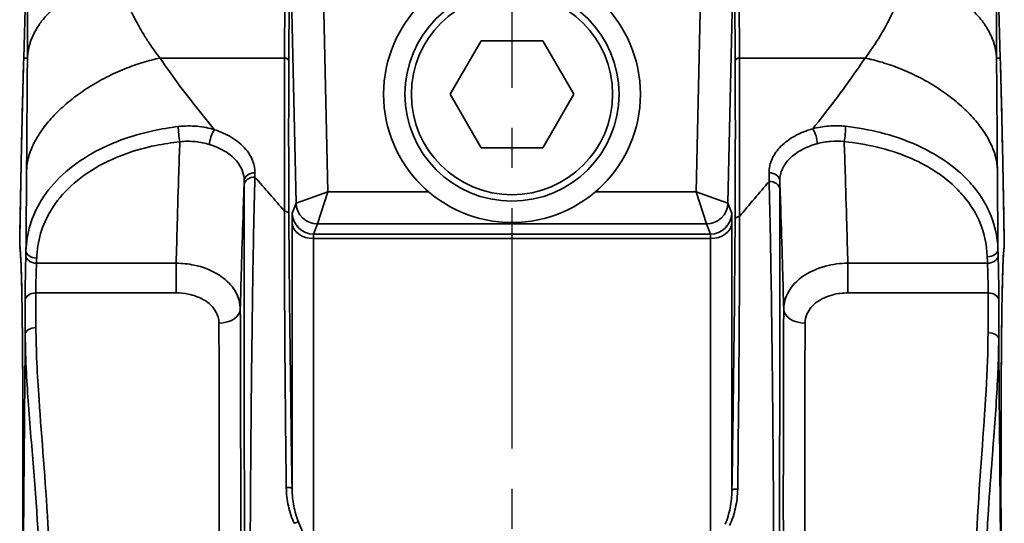
# Model space of a CAD drawing. Units: inches. Extents: x 2952 to 10290, y -70 to 306.
# Drawn here: x 3145 to 3191, y 81 to 104 of the extents above; entities that cross this region are included whole.
import ezdxf

# ---------------------------------------------------------------- set-up
doc = ezdxf.new("R2010")
doc.units = ezdxf.units.IN
doc.header["$MEASUREMENT"] = 0
doc.linetypes.add('CENTER2', pattern=[1.125, 0.75, -0.125, 0.125, -0.125])
doc.layers.add('Visible Edges(Atlas Copco)', color=7, linetype='Continuous', lineweight=35)
doc.layers.add('Visible Tangent Edges(Atlas Copco)', color=7, linetype='Continuous', lineweight=35)

# ---------------------------------------------------------------- blocks, each defined once
blk = doc.blocks.new('11-40')
at = {"linetype": 'CENTER2', "ltscale": 15}
blk.add_line((0, 127.575), (0, -4.136), dxfattribs=at)
at = {"layer": 'Visible Edges(Atlas Copco)'}
for p, q in [((-22.662, 123.026), (-22.815, 117.712)), ((22.815, 117.712), (22.662, 123.026)), ((-2.887, 116.02), (-1.443, 118.52)), ((-1.443, 118.52), (1.443, 118.52)), ((1.443, 118.52), (2.887, 116.02)), ((-1.443, 113.52), (-2.887, 116.02)), ((2.887, 116.02), (1.443, 113.52)), ((1.443, 113.52), (-1.443, 113.52))]:
    blk.add_line(p, q, dxfattribs=at)
for radius in [6, 5]:
    blk.add_circle((0, 116.02), radius, dxfattribs=at)
for centre, start, end in [((-22.501, 108.95), 179.0757, 189.4548), ((22.501, 108.95), 350.5452, 0.9243)]:
    blk.add_arc(centre, 0.5, start, end, dxfattribs=at)
for points, knots in [([(-22.815, 117.712), (-22.831, 117.128), (-22.847, 116.544), (-22.876, 115.377), (-22.889, 114.793), (-22.915, 113.626), (-22.927, 113.042), (-22.95, 111.875), (-22.961, 111.292), (-22.982, 110.125), (-22.992, 109.541), (-23.001, 108.958)], [0, 0, 0, 0, 0.1749968, 0.1749968, 0.3499937, 0.3499937, 0.5249905, 0.5249905, 0.6999874, 0.6999874, 0.8749842, 0.8749842, 0.8749842, 0.8749842]), ([(23.001, 108.958), (22.992, 109.541), (22.982, 110.125), (22.961, 111.292), (22.95, 111.875), (22.927, 113.042), (22.915, 113.626), (22.889, 114.793), (22.876, 115.377), (22.847, 116.544), (22.831, 117.128), (22.815, 117.712)], [0, 0, 0, 0, 0.1749968, 0.1749968, 0.3499937, 0.3499937, 0.5249905, 0.5249905, 0.6999874, 0.6999874, 0.8749842, 0.8749842, 0.8749842, 0.8749842]), ([(-22.864, 89.558), (-22.862, 90.046), (-22.86, 90.534), (-22.857, 91.509), (-22.856, 91.995), (-22.853, 92.96), (-22.852, 93.44), (-22.85, 94.388), (-22.849, 94.858), (-22.848, 95.783), (-22.848, 96.239), (-22.847, 97.134), (-22.847, 97.573), (-22.847, 98.436), (-22.848, 98.86), (-22.849, 99.691), (-22.85, 100.097), (-22.852, 100.889), (-22.853, 101.275), (-22.856, 102.023), (-22.858, 102.385), (-22.861, 103.084), (-22.864, 103.422), (-22.868, 104.073), (-22.871, 104.385), (-22.877, 104.983), (-22.88, 105.268), (-22.887, 105.808), (-22.891, 106.064), (-22.899, 106.546), (-22.903, 106.773), (-22.913, 107.194), (-22.917, 107.389), (-22.928, 107.746), (-22.933, 107.907), (-22.948, 108.27), (-22.957, 108.451), (-22.977, 108.729), (-22.988, 108.83), (-22.994, 108.868)], [-3.037914, -3.037914, -3.037914, -3.037914, -2.891043, -2.891043, -2.744171, -2.744171, -2.5973, -2.5973, -2.450429, -2.450429, -2.303557, -2.303557, -2.156686, -2.156686, -2.009815, -2.009815, -1.862944, -1.862944, -1.716072, -1.716072, -1.569201, -1.569201, -1.42233, -1.42233, -1.275458, -1.275458, -1.128587, -1.128587, -0.981716, -0.981716, -0.834844, -0.834844, -0.687973, -0.687973, -0.541102, -0.541102, -0.320795, -0.320795, -0.100488, -0.100488, -0.100488, -0.100488]), ([(22.994, 108.868), (22.989, 108.837), (22.981, 108.765), (22.966, 108.585), (22.96, 108.484), (22.947, 108.248), (22.941, 108.112), (22.93, 107.808), (22.925, 107.64), (22.914, 107.27), (22.91, 107.068), (22.901, 106.634), (22.896, 106.401), (22.888, 105.907), (22.885, 105.645), (22.878, 105.093), (22.875, 104.802), (22.869, 104.193), (22.867, 103.875), (22.862, 103.214), (22.86, 102.871), (22.856, 102.162), (22.855, 101.795), (22.852, 101.037), (22.851, 100.647), (22.849, 99.847), (22.849, 99.436), (22.848, 98.598), (22.847, 98.171), (22.847, 97.302), (22.847, 96.86), (22.848, 95.958), (22.848, 95.499), (22.85, 94.151), (22.852, 93.245), (22.857, 91.411), (22.861, 90.484), (22.864, 89.558)], [-2.937424, -2.937424, -2.937424, -2.937424, -2.760257, -2.760257, -2.613385, -2.613385, -2.466514, -2.466514, -2.319643, -2.319643, -2.172772, -2.172772, -2.025901, -2.025901, -1.879029, -1.879029, -1.732158, -1.732158, -1.585287, -1.585287, -1.438416, -1.438416, -1.291544, -1.291544, -1.144673, -1.144673, -0.997802, -0.997802, -0.850931, -0.850931, -0.70406, -0.70406, -0.557188, -0.557188, -0.278594, -0.278594, 0, 0, 0, 0])]:
    blk.add_open_spline(points, degree=3, knots=knots, dxfattribs=at)
at = {"layer": 'Visible Tangent Edges(Atlas Copco)'}
for p, q in [((-22.815, 117.712), (-22.662, 123.026)), ((-10.59, 123.288), (-10.625, 117.712)), ((-10.426, 117.546), (-10.391, 123.121)), ((-10.354, 122.901), (-10.087, 110.934)), ((-8.598, 111.456), (-8.854, 122.924)), ((8.854, 122.924), (8.598, 111.456)), ((10.087, 110.934), (10.354, 122.901)), ((10.391, 123.121), (10.426, 117.546)), ((10.625, 117.712), (10.59, 123.288)), ((22.662, 123.026), (22.815, 117.712)), ((-22.815, 117.712), (-22.815, 117.712)), ((-22.64, 117.712), (-22.815, 117.712)), ((-16.446, 117.712), (-10.625, 117.712)), ((10.625, 117.712), (16.495, 117.712)), ((22.64, 117.712), (22.815, 117.712)), ((22.815, 117.712), (22.815, 117.712)), ((-8.598, 111.456), (-10.085, 110.934)), ((-9.087, 109.957), (-8.598, 111.456)), ((-3.895, 111.456), (-8.598, 111.456)), ((8.598, 111.456), (3.895, 111.456)), ((10.085, 110.934), (8.598, 111.456)), ((8.598, 111.456), (9.087, 109.957)), ((-10.087, 110.934), (-10.267, 110.456)), ((10.267, 110.456), (10.087, 110.934)), ((-10.278, 110.034), (-10.278, 97.567)), ((-9.267, 109.479), (-9.087, 109.957)), ((-9.087, 109.957), (9.087, 109.957)), ((9.087, 109.957), (9.267, 109.479)), ((10.278, 97.491), (10.278, 110.034)), ((-9.278, 94.69), (-9.278, 109.268)), ((-9.278, 109.268), (9.278, 109.268)), ((9.267, 109.479), (-9.267, 109.479)), ((9.278, 109.268), (9.278, 94.69)), ((-23.001, 108.958), (-23.001, 108.958)), ((23.001, 108.958), (23.001, 108.958)), ((-15.691, 108.119), (-22.214, 108.119)), ((-15.691, 108.119), (-15.691, 106.731)), ((22.214, 108.119), (15.692, 108.119)), ((15.692, 106.731), (15.692, 108.119)), ((-22.245, 106.731), (-15.691, 106.731)), ((15.692, 106.731), (22.245, 106.731))]:
    blk.add_line(p, q, dxfattribs=at)
blk.add_circle((0, 116.02), 4.7, dxfattribs=at)
for centre, major_axis, ratio, start_param, end_param in [((-9.223, 75.02), (1.113, -50), 0.017377, 3.688691, 3.921615), ((-10.625, 117.541), (0.2, -0.001), 0.853832, 0.033525, 1.576167), ((-9.023, 75.024), (-1.113, 49.8), 0.017446, 0.547095, 0.780019), ((9.023, 75.024), (-1.113, -49.8), 0.017446, 2.354472, 2.594498), ((10.625, 117.541), (-0.2, -0.001), 0.853832, 4.707019, 6.24966), ((9.223, 75.02), (1.113, 50), 0.017377, 5.496061, 5.736087), ((-15.521, 114.137), (-0.053, 0.497), 0.097936, 0.716678, 2.316093), ((-13.896, 113.965), (0.154, 0.476), 0.365027, 0.724831, 2.359569), ((14.051, 114.012), (-0.137, 0.481), 0.330718, 3.932909, 5.571939), ((15.521, 114.146), (0.05, 0.498), 0.092129, 3.966489, 5.570902), ((-12.013, 111.972), (-0.5, -0.001), 0.746506, 4.711429, 6.256957), ((12.013, 111.972), (0.5, -0.001), 0.746498, 0.026227, 1.571588), ((-12.012, 111.778), (-0.5, -0.001), 0.742577, 4.711302, 6.257129), ((12.012, 111.577), (0.5, -0.001), 0.738524, 0.025884, 1.571846), ((-9.087, 110.956), (-0.936, 0.353), 0.998913, 0.383628, 1.93135), ((-8.587, 110.955), (-1.5, -0.022), 0.014556, 6.239661, 6.265845), ((-9.087, 110.956), (0.715, -0.699), 0.998141, 3.93909, 5.485688), ((9.087, 110.956), (0.936, 0.353), 0.998913, 4.351835, 5.899557), ((9.087, 110.956), (0.715, 0.699), 0.998141, 3.93909, 5.485688), ((8.587, 110.955), (-1.5, 0.022), 0.014556, 3.158933, 3.185117), ((-10.625, 110.409), (0.2, 0.001), 0.710622, 0.024802, 1.567448), ((-10.221, 108.458), (0.045, -2), 0.017446, 3.184836, 3.804428), ((-9.267, 110.478), (-0.936, 0.353), 0.998913, 0.383628, 1.93135), ((9.267, 110.478), (0.936, 0.353), 0.998913, 4.351835, 5.899557), ((10.221, 108.458), (0.045, 2), 0.017446, 5.62035, 6.239942), ((-9.278, 110.056), (-1, 0), 0.788011, 0.028344, 1.570796), ((-8.587, 109.956), (0.5, 0), 0.04365, 3.098936, 3.125121), ((8.587, 109.956), (0.5, 0), 0.04365, 0.016472, 0.042656), ((9.278, 110.056), (1, 0), 0.788011, 4.712389, 6.254841), ((10.624, 110.159), (-0.2, 0.001), 0.705607, 4.715889, 6.25856), ((-9.221, 108.48), (-0.045, 1), 0.03484, 0.042075, 0.661666), ((9.221, 108.48), (-0.045, -1), 0.03484, 2.479926, 3.099518), ((-22.501, 108.95), (-0.493, -0.082), 0.99534, 6.101207, 6.283185), ((-22.207, 108.696), (-0.5, 0.016), 0.681809, 0.023857, 1.592739), ((22.205, 108.764), (0.5, 0.016), 0.681809, 4.690405, 6.259329), ((22.501, 108.95), (0.493, -0.082), 0.99534, 0, 0.181978), ((-22.214, 108.46), (-0.5, 0.016), 0.681812, 0.023857, 1.592601), ((22.214, 108.46), (0.5, 0.016), 0.681812, 4.690584, 6.259329), ((-22.245, 106.378), (-0.5, -0.002), 0.706068, 4.710028, 6.25854), ((22.245, 106.378), (0.5, -0.002), 0.706068, 0.024645, 1.573158), ((-13.693, 105.975), (1, 0.004), 0.652893, 4.709464, 6.260144), ((13.695, 105.975), (-1, 0.004), 0.652889, 0.023042, 1.573647), ((-22.241, 104.784), (-0.5, -0.001), 0.644782, 4.711236, 6.260353), ((22.24, 104.557), (0.5, -0.001), 0.636033, 0.022617, 1.571816), ((-10.477, 97.563), (0.2, 0.003), 0.37599, 0.018831, 1.911667), ((10.477, 97.486), (-0.2, 0.003), 0.373848, 4.37789, 6.264372), ((-10.109, 95.892), (-0.181, -0.085), 0.447985, 3.661419, 4.886907)]:
    blk.add_ellipse(centre, major_axis=major_axis, ratio=ratio, start_param=start_param, end_param=end_param, dxfattribs=at)
for points, knots in [([(-22.661, 123.024), (-22.66, 122.97), (-22.658, 122.913), (-22.656, 122.854), (-22.638, 122.213), (-22.63, 121.319), (-22.63, 119.469), (-22.633, 118.623), (-22.64, 117.712)], [-0.692394, -0.692394, -0.692394, -0.692394, -0.63385, -0.63385, -0.63385, 0, 0, 0.432446, 0.432446, 0.432446, 0.432446]), ([(22.64, 117.712), (22.633, 118.622), (22.63, 119.467), (22.63, 121.319), (22.638, 122.217), (22.655, 122.867), (22.657, 122.921), (22.659, 122.973), (22.66, 123.023)], [7.230222, 7.230222, 7.230222, 7.230222, 7.663412, 7.663412, 8.297267, 8.297267, 8.297267, 8.34959, 8.34959, 8.34959, 8.34959]), ([(-16.446, 117.712), (-16.595, 117.903), (-16.737, 118.097), (-16.873, 118.294), (-16.976, 118.444), (-17.075, 118.597), (-17.171, 118.752), (-17.31, 118.979), (-17.44, 119.207), (-17.876, 120.038), (-18.13, 120.657), (-18.31, 121.288)], [-1.1778927, -1.1778927, -1.1778927, -1.1778927, -1.0478559, -1.0478559, -1.0478559, -0.949196, -0.949196, -0.949196, -0.8051692, -0.8051692, -0.4324457, -0.4324457, -0.4324457, -0.4324457]), ([(18.315, 121.283), (18.139, 120.654), (17.892, 120.038), (17.465, 119.207), (17.337, 118.977), (17.2, 118.75), (16.985, 118.391), (16.749, 118.048), (16.495, 117.712)], [-7.2302219, -7.2302219, -7.2302219, -7.2302219, -6.8591823, -6.8591823, -6.7150655, -6.7150655, -6.7150655, -6.4881427, -6.4881427, -6.4881427, -6.4881427]), ([(-23.001, 108.958), (-22.978, 110.416), (-22.951, 111.875), (-22.891, 114.793), (-22.856, 116.252), (-22.815, 117.712)], [-0.8749842, -0.8749842, -0.8749842, -0.8749842, -0.4374921, -0.4374921, 0, 0, 0, 0]), ([(-22.64, 117.712), (-22.647, 116.919), (-22.653, 116.078), (-22.662, 114.868), (-22.664, 114.526), (-22.666, 114.179), (-22.668, 113.941), (-22.67, 113.702), (-22.671, 113.463), (-22.674, 113.149), (-22.676, 112.832), (-22.678, 112.513)], [0.4324457, 0.4324457, 0.4324457, 0.4324457, 0.8051692, 0.8051692, 0.949196, 0.949196, 0.949196, 1.0478559, 1.0478559, 1.0478559, 1.1778927, 1.1778927, 1.1778927, 1.1778927]), ([(-13.896, 114.358), (-14.602, 115.211), (-15.261, 116.05), (-16.058, 117.15), (-16.257, 117.433), (-16.446, 117.712)], [-1.8159171, -1.8159171, -1.8159171, -1.8159171, -1.3439096, -1.3439096, -1.1778927, -1.1778927, -1.1778927, -1.1778927]), ([(16.495, 117.712), (16.368, 117.52), (16.236, 117.325), (15.778, 116.664), (15.433, 116.19), (15.069, 115.709), (14.744, 115.279), (14.403, 114.844), (14.051, 114.405)], [-6.4881427, -6.4881427, -6.4881427, -6.4881427, -6.3741108, -6.3741108, -6.1047504, -6.1047504, -6.1047504, -5.8641616, -5.8641616, -5.8641616, -5.8641616]), ([(22.677, 112.555), (22.673, 113.11), (22.669, 113.657), (22.666, 114.202), (22.663, 114.548), (22.661, 114.889), (22.653, 116.091), (22.646, 116.924), (22.64, 117.712)], [6.4881427, 6.4881427, 6.4881427, 6.4881427, 6.7150655, 6.7150655, 6.7150655, 6.8591823, 6.8591823, 7.2302219, 7.2302219, 7.2302219, 7.2302219]), ([(22.815, 117.712), (22.835, 116.982), (22.854, 116.252), (22.89, 114.793), (22.906, 114.064), (22.921, 113.334), (22.936, 112.605), (22.95, 111.875), (22.977, 110.417), (22.989, 109.687), (23.001, 108.958)], [-0.8749842, -0.8749842, -0.8749842, -0.8749842, -0.6562382, -0.6562382, -0.4374921, -0.4374921, -0.4374921, -0.2187461, -0.2187461, 0, 0, 0, 0]), ([(15.589, 114.52), (15.324, 114.55), (15.058, 114.553), (14.542, 114.513), (14.289, 114.469), (14.051, 114.405)], [0, 0, 0, 0, 0.0759257, 0.0759257, 0.1518515, 0.1518515, 0.1518515, 0.1518515]), ([(-15.593, 114.508), (-15.99, 114.461), (-16.387, 114.395), (-17.791, 114.09), (-18.758, 113.74), (-20.631, 112.684), (-21.467, 111.91), (-22.448, 110.315), (-22.681, 109.496), (-22.707, 108.704)], [-1.08748, -1.08748, -1.08748, -1.08748, -0.973198, -0.973198, -0.676563, -0.676563, -0.31464, -0.31464, 0, 0, 0, 0]), ([(-13.896, 114.358), (-14.154, 114.437), (-14.431, 114.493), (-15.001, 114.546), (-15.299, 114.543), (-15.593, 114.508)], [0, 0, 0, 0, 0.084408, 0.084408, 0.1691241, 0.1691241, 0.1691241, 0.1691241]), ([(-12.013, 112.345), (-12.013, 112.525), (-12.044, 112.704), (-12.2, 113.142), (-12.365, 113.391), (-12.794, 113.808), (-13.04, 113.98), (-13.504, 114.214), (-13.696, 114.293), (-13.896, 114.358)], [0, 0, 0, 0, 0.0800052, 0.0800052, 0.2030677, 0.2030677, 0.3117424, 0.3117424, 0.3796641, 0.3796641, 0.3796641, 0.3796641]), ([(14.051, 114.405), (13.751, 114.319), (13.467, 114.204), (12.966, 113.929), (12.748, 113.768), (12.568, 113.587), (12.388, 113.407), (12.249, 113.21), (12.061, 112.79), (12.013, 112.567), (12.013, 112.345)], [0, 0, 0, 0, 0.0991714, 0.0991714, 0.1983429, 0.1983429, 0.1983429, 0.2975143, 0.2975143, 0.3966858, 0.3966858, 0.3966858, 0.3966858]), ([(22.705, 108.772), (22.685, 109.363), (22.552, 109.964), (22.134, 110.889), (21.926, 111.236), (21.492, 111.796), (21.29, 112.018), (20.446, 112.82), (19.642, 113.331), (17.788, 114.125), (16.686, 114.396), (15.589, 114.52)], [-1.081735, -1.081735, -1.081735, -1.081735, -0.847703, -0.847703, -0.703221, -0.703221, -0.601599, -0.601599, -0.315241, -0.315241, 0, 0, 0, 0]), ([(-22.207, 108.355), (-22.182, 109.122), (-21.964, 109.902), (-21.047, 111.409), (-20.266, 112.131), (-18.509, 113.108), (-17.601, 113.427), (-16.274, 113.698), (-15.898, 113.756), (-15.521, 113.796)], [0, 0, 0, 0, 0.31464, 0.31464, 0.676563, 0.676563, 0.973198, 0.973198, 1.08748, 1.08748, 1.08748, 1.08748]), ([(-15.521, 113.796), (-15.537, 113.325), (-15.553, 112.854), (-15.593, 111.564), (-15.618, 110.744), (-15.641, 109.924), (-15.658, 109.323), (-15.675, 108.721), (-15.691, 108.119)], [-1.3272734, -1.3272734, -1.3272734, -1.3272734, -1.1341597, -1.1341597, -0.7978287, -0.7978287, -0.7978287, -0.5509039, -0.5509039, -0.5509039, -0.5509039]), ([(-15.521, 113.796), (-15.282, 113.826), (-15.039, 113.828), (-14.57, 113.782), (-14.341, 113.734), (-14.128, 113.667)], [-0.1691241, -0.1691241, -0.1691241, -0.1691241, -0.084408, -0.084408, 0, 0, 0, 0]), ([(-14.128, 113.667), (-13.956, 113.613), (-13.791, 113.547), (-13.394, 113.353), (-13.182, 113.21), (-12.815, 112.861), (-12.673, 112.652), (-12.539, 112.284), (-12.513, 112.133), (-12.512, 111.981)], [-0.3796641, -0.3796641, -0.3796641, -0.3796641, -0.3117424, -0.3117424, -0.2030677, -0.2030677, -0.0800052, -0.0800052, 0, 0, 0, 0]), ([(12.513, 111.981), (12.513, 112.169), (12.554, 112.356), (12.715, 112.709), (12.834, 112.874), (12.989, 113.025), (13.143, 113.176), (13.33, 113.31), (13.76, 113.54), (14.003, 113.635), (14.261, 113.706)], [-0.3966858, -0.3966858, -0.3966858, -0.3966858, -0.2975143, -0.2975143, -0.1983429, -0.1983429, -0.1983429, -0.0991714, -0.0991714, 0, 0, 0, 0]), ([(14.261, 113.706), (14.458, 113.76), (14.666, 113.799), (15.089, 113.834), (15.306, 113.831), (15.521, 113.805)], [-0.1518515, -0.1518515, -0.1518515, -0.1518515, -0.0759257, -0.0759257, 0, 0, 0, 0]), ([(15.521, 113.805), (16.562, 113.701), (17.6, 113.459), (19.341, 112.731), (20.093, 112.258), (20.882, 111.509), (21.07, 111.3), (21.476, 110.774), (21.671, 110.447), (22.061, 109.569), (22.186, 108.994), (22.205, 108.423)], [0, 0, 0, 0, 0.315241, 0.315241, 0.601599, 0.601599, 0.703221, 0.703221, 0.847703, 0.847703, 1.081735, 1.081735, 1.081735, 1.081735]), ([(15.692, 108.119), (15.676, 108.72), (15.659, 109.321), (15.642, 109.921), (15.618, 110.758), (15.593, 111.594), (15.552, 112.889), (15.537, 113.347), (15.521, 113.805)], [-0.864466, -0.864466, -0.864466, -0.864466, -0.6179621, -0.6179621, -0.6179621, -0.2747934, -0.2747934, -0.0867754, -0.0867754, -0.0867754, -0.0867754]), ([(-22.678, 112.513), (-22.681, 112.105), (-22.684, 111.689), (-22.693, 110.433), (-22.7, 109.574), (-22.707, 108.704)], [1.1778927, 1.1778927, 1.1778927, 1.1778927, 1.3439096, 1.3439096, 1.671485, 1.671485, 1.671485, 1.671485]), ([(22.705, 108.772), (22.702, 109.058), (22.7, 109.343), (22.698, 109.626), (22.692, 110.333), (22.687, 111.03), (22.68, 111.993), (22.678, 112.277), (22.677, 112.555)], [5.996922, 5.996922, 5.996922, 5.996922, 6.1047504, 6.1047504, 6.1047504, 6.3741108, 6.3741108, 6.4881427, 6.4881427, 6.4881427, 6.4881427]), ([(-12.694, 105.964), (-12.677, 106.59), (-12.66, 107.216), (-12.642, 107.842), (-12.618, 108.659), (-12.594, 109.476), (-12.55, 110.855), (-12.532, 111.419), (-12.512, 111.981)], [0.5403554, 0.5403554, 0.5403554, 0.5403554, 0.7978287, 0.7978287, 0.7978287, 1.1341597, 1.1341597, 1.3664577, 1.3664577, 1.3664577, 1.3664577]), ([(12.513, 111.981), (12.532, 111.434), (12.55, 110.886), (12.594, 109.505), (12.619, 108.672), (12.643, 107.838), (12.661, 107.214), (12.678, 106.589), (12.695, 105.964)], [0.0488513, 0.0488513, 0.0488513, 0.0488513, 0.2747934, 0.2747934, 0.6179621, 0.6179621, 0.6179621, 0.8749998, 0.8749998, 0.8749998, 0.8749998]), ([(-12.512, 111.787), (-12.509, 109.56), (-12.508, 106.792), (-12.506, 100.924), (-12.506, 97.823), (-12.505, 94.654), (-12.505, 91.485), (-12.505, 88.254), (-12.505, 81.678), (-12.505, 78.341), (-12.505, 75.02)], [0, 0, 0, 0, 0.996146, 0.996146, 1.992292, 1.992292, 1.992292, 2.988438, 2.988438, 3.984584, 3.984584, 3.984584, 3.984584]), ([(12.505, 74.956), (12.505, 78.262), (12.505, 81.587), (12.505, 88.148), (12.505, 91.371), (12.505, 94.525), (12.506, 97.679), (12.506, 100.768), (12.507, 104.638), (12.508, 105.562), (12.509, 108.33), (12.51, 110.075), (12.512, 111.586)], [0, 0, 0, 0, 0.991663, 0.991663, 1.983326, 1.983326, 1.983326, 2.974989, 2.974989, 3.295051, 3.295051, 3.966652, 3.966652, 3.966652, 3.966652]), ([(-10.625, 110.551), (-10.634, 108.755), (-10.628, 106.671), (-10.599, 102.299), (-10.575, 99.987), (-10.545, 97.632)], [-1.51975, -1.51975, -1.51975, -1.51975, -0.759875, -0.759875, 0, 0, 0, 0]), ([(-10.278, 97.567), (-10.313, 99.914), (-10.346, 102.215), (-10.397, 106.563), (-10.417, 108.632), (-10.425, 110.414)], [0, 0, 0, 0, 0.759875, 0.759875, 1.51975, 1.51975, 1.51975, 1.51975]), ([(12.046, 110.589), (12.073, 109.391), (12.096, 108.089), (12.117, 106.71), (12.117, 106.702), (12.117, 106.693)], [-3.7776525, -3.7776525, -3.7776525, -3.7776525, -3.2950514, -3.2950514, -3.2919998, -3.2919998, -3.2919998, -3.2919998]), ([(10.424, 110.164), (10.415, 108.407), (10.396, 106.382), (10.345, 102.095), (10.313, 99.818), (10.278, 97.491)], [0, 0, 0, 0, 0.743819, 0.743819, 1.49658, 1.49658, 1.49658, 1.49658]), ([(10.544, 97.556), (10.573, 99.891), (10.597, 102.178), (10.626, 106.49), (10.632, 108.53), (10.624, 110.301)], [-1.49658, -1.49658, -1.49658, -1.49658, -0.743819, -0.743819, 0, 0, 0, 0]), ([(-22.864, 89.558), (-22.859, 90.932), (-22.854, 92.309), (-22.847, 95.793), (-22.846, 97.822), (-22.851, 101.044), (-22.856, 102.309), (-22.872, 104.727), (-22.885, 105.831), (-22.919, 107.589), (-22.941, 108.235), (-22.978, 108.774), (-22.989, 108.886), (-23.001, 108.958)], [-3.037914, -3.037914, -3.037914, -3.037914, -2.624876, -2.624876, -1.964015, -1.964015, -1.470622, -1.470622, -0.901098, -0.901098, -0.325677, -0.325677, -0.100488, -0.100488, -0.100488, -0.100488]), ([(-22.707, 108.704), (-22.708, 108.664), (-22.709, 108.625), (-22.712, 108.546), (-22.713, 108.507), (-22.714, 108.468)], [-0.03225642, -0.03225642, -0.03225642, -0.03225642, -0.01612821, -0.01612821, 0, 0, 0, 0]), ([(22.714, 108.468), (22.713, 108.519), (22.711, 108.569), (22.708, 108.671), (22.706, 108.722), (22.705, 108.772)], [-0.04164364, -0.04164364, -0.04164364, -0.04164364, -0.02082182, -0.02082182, 0, 0, 0, 0]), ([(23.001, 108.958), (22.993, 108.907), (22.985, 108.835), (22.946, 108.384), (22.922, 107.714), (22.884, 105.803), (22.87, 104.564), (22.861, 103.098), (22.852, 101.632), (22.848, 99.927), (22.846, 96.13), (22.85, 93.994), (22.858, 91.055), (22.861, 90.306), (22.864, 89.558)], [-2.937424, -2.937424, -2.937424, -2.937424, -2.776753, -2.776753, -2.148677, -2.148677, -1.518957, -1.518957, -1.518957, -0.889237, -0.889237, -0.224864, -0.224864, 0, 0, 0, 0]), ([(-22.714, 108.468), (-22.717, 108.391), (-22.719, 108.306), (-22.728, 107.981), (-22.733, 107.707), (-22.741, 107.193), (-22.743, 106.956), (-22.745, 106.614), (-22.745, 106.491), (-22.745, 106.385)], [-0.2293936, -0.2293936, -0.2293936, -0.2293936, -0.1979593, -0.1979593, -0.1159473, -0.1159473, -0.044974, -0.044974, 0, 0, 0, 0]), ([(-22.245, 106.731), (-22.245, 106.802), (-22.245, 106.883), (-22.243, 107.111), (-22.241, 107.27), (-22.233, 107.612), (-22.228, 107.795), (-22.219, 108.011), (-22.217, 108.068), (-22.214, 108.119)], [0, 0, 0, 0, 0.044974, 0.044974, 0.1159473, 0.1159473, 0.1979593, 0.1979593, 0.2293936, 0.2293936, 0.2293936, 0.2293936]), ([(-22.214, 108.119), (-22.213, 108.158), (-22.212, 108.198), (-22.209, 108.276), (-22.208, 108.315), (-22.207, 108.355)], [0, 0, 0, 0, 0.01612821, 0.01612821, 0.03225642, 0.03225642, 0.03225642, 0.03225642]), ([(-12.694, 105.964), (-12.695, 106.106), (-12.714, 106.249), (-12.815, 106.613), (-12.924, 106.826), (-13.256, 107.252), (-13.492, 107.455), (-14.087, 107.808), (-14.456, 107.948), (-15.124, 108.088), (-15.409, 108.118), (-15.691, 108.119)], [0, 0, 0, 0, 0.0389228, 0.0389228, 0.1011994, 0.1011994, 0.1735211, 0.1735211, 0.2551174, 0.2551174, 0.3114584, 0.3114584, 0.3114584, 0.3114584]), ([(15.692, 108.119), (15.34, 108.117), (14.982, 108.071), (14.229, 107.872), (13.841, 107.691), (13.207, 107.219), (12.962, 106.92), (12.74, 106.392), (12.696, 106.177), (12.695, 105.964)], [0, 0, 0, 0, 0.0703983, 0.0703983, 0.1599859, 0.1599859, 0.2532089, 0.2532089, 0.3114732, 0.3114732, 0.3114732, 0.3114732]), ([(22.205, 108.423), (22.206, 108.373), (22.208, 108.322), (22.211, 108.22), (22.213, 108.17), (22.214, 108.119)], [0, 0, 0, 0, 0.02082182, 0.02082182, 0.04164364, 0.04164364, 0.04164364, 0.04164364]), ([(22.214, 108.119), (22.218, 108.046), (22.221, 107.961), (22.23, 107.725), (22.234, 107.563), (22.241, 107.235), (22.244, 107.068), (22.245, 106.854), (22.245, 106.789), (22.245, 106.731)], [0, 0, 0, 0, 0.0450245, 0.0450245, 0.1170636, 0.1170636, 0.192351, 0.192351, 0.2290878, 0.2290878, 0.2290878, 0.2290878]), ([(22.745, 106.385), (22.745, 106.472), (22.745, 106.569), (22.744, 106.89), (22.741, 107.141), (22.734, 107.634), (22.73, 107.877), (22.721, 108.231), (22.718, 108.358), (22.714, 108.468)], [-0.2290878, -0.2290878, -0.2290878, -0.2290878, -0.192351, -0.192351, -0.1170636, -0.1170636, -0.0450245, -0.0450245, 0, 0, 0, 0]), ([(-22.241, 105.107), (-22.241, 105.388), (-22.242, 105.663), (-22.243, 106.205), (-22.244, 106.471), (-22.245, 106.731)], [0, 0, 0, 0, 0.1081216, 0.1081216, 0.2162431, 0.2162431, 0.2162431, 0.2162431]), ([(-15.691, 106.731), (-15.503, 106.731), (-15.313, 106.712), (-14.868, 106.624), (-14.622, 106.534), (-14.225, 106.304), (-14.068, 106.172), (-13.847, 105.893), (-13.774, 105.752), (-13.707, 105.511), (-13.694, 105.416), (-13.693, 105.322)], [-0.3114584, -0.3114584, -0.3114584, -0.3114584, -0.2551174, -0.2551174, -0.1735211, -0.1735211, -0.1011994, -0.1011994, -0.0389228, -0.0389228, 0, 0, 0, 0]), ([(13.695, 105.322), (13.695, 105.463), (13.725, 105.606), (13.872, 105.954), (14.035, 106.15), (14.458, 106.458), (14.717, 106.574), (15.219, 106.702), (15.457, 106.731), (15.692, 106.731)], [-0.3114732, -0.3114732, -0.3114732, -0.3114732, -0.2532089, -0.2532089, -0.1599859, -0.1599859, -0.0703983, -0.0703983, 0, 0, 0, 0]), ([(22.245, 106.731), (22.244, 106.435), (22.243, 106.132), (22.242, 105.513), (22.241, 105.197), (22.24, 104.875)], [0, 0, 0, 0, 0.1229158, 0.1229158, 0.2458317, 0.2458317, 0.2458317, 0.2458317]), ([(-22.745, 106.385), (-22.744, 106.13), (-22.743, 105.869), (-22.742, 105.337), (-22.741, 105.066), (-22.741, 104.791)], [-0.2162431, -0.2162431, -0.2162431, -0.2162431, -0.1081216, -0.1081216, 0, 0, 0, 0]), ([(-12.172, 102.639), (-12.167, 103.124), (-12.161, 103.603), (-12.145, 104.944), (-12.134, 105.796), (-12.122, 106.625)], [-1.1558725, -1.1558725, -1.1558725, -1.1558725, -0.9961461, -0.9961461, -0.7066944, -0.7066944, -0.7066944, -0.7066944]), ([(12.117, 106.693), (12.13, 105.793), (12.142, 104.864), (12.158, 103.51), (12.163, 103.101), (12.167, 102.69)], [-3.2919998, -3.2919998, -3.2919998, -3.2919998, -2.9749889, -2.9749889, -2.8394614, -2.8394614, -2.8394614, -2.8394614]), ([(22.74, 104.563), (22.741, 104.88), (22.741, 105.19), (22.743, 105.797), (22.744, 106.095), (22.745, 106.385)], [-0.2458317, -0.2458317, -0.2458317, -0.2458317, -0.1229158, -0.1229158, 0, 0, 0, 0]), ([(-12.775, 75.02), (-12.752, 77.442), (-12.733, 80.079), (-12.703, 85.505), (-12.692, 88.315), (-12.677, 93.728), (-12.675, 96.301), (-12.678, 101.356), (-12.684, 103.807), (-12.694, 105.964)], [0, 0, 0, 0, 0.824863, 0.824863, 1.657083, 1.657083, 2.446325, 2.446325, 3.301504, 3.301504, 3.301504, 3.301504]), ([(12.695, 105.964), (12.688, 104.434), (12.683, 102.75), (12.676, 98.368), (12.676, 95.525), (12.686, 90.581), (12.693, 88.493), (12.701, 86.431), (12.706, 85.193), (12.712, 83.965), (12.734, 80.027), (12.753, 77.372), (12.775, 74.953)], [0, 0, 0, 0, 0.606444, 0.606444, 1.489923, 1.489923, 2.107756, 2.107756, 2.107756, 2.478773, 2.478773, 3.303701, 3.303701, 3.303701, 3.303701]), ([(-22.337, 74.77), (-22.305, 75.578), (-22.261, 76.413), (-22.211, 77.269), (-22.125, 78.739), (-22.021, 80.267), (-21.782, 83.99), (-21.648, 86.246), (-21.509, 91.023), (-21.544, 93.53), (-21.797, 97.964), (-21.974, 99.918), (-22.18, 102.919), (-22.239, 104.05), (-22.241, 105.107)], [0, 0, 0, 0, 0.274741, 0.274741, 0.274741, 0.746774, 0.746774, 1.402524, 1.402524, 2.144041, 2.144041, 2.771467, 2.771467, 3.178455, 3.178455, 3.178455, 3.178455]), ([(-13.693, 105.322), (-13.684, 103.241), (-13.677, 100.878), (-13.674, 96.006), (-13.677, 93.526), (-13.691, 88.308), (-13.703, 85.599), (-13.733, 80.369), (-13.752, 77.827), (-13.775, 75.493)], [-3.301504, -3.301504, -3.301504, -3.301504, -2.446325, -2.446325, -1.657083, -1.657083, -0.824863, -0.824863, 0, 0, 0, 0]), ([(13.775, 75.429), (13.753, 77.76), (13.734, 80.319), (13.712, 84.115), (13.706, 85.299), (13.701, 86.492), (13.692, 88.479), (13.686, 90.492), (13.676, 95.257), (13.676, 97.998), (13.683, 102.223), (13.688, 103.846), (13.695, 105.322)], [-3.303701, -3.303701, -3.303701, -3.303701, -2.478773, -2.478773, -2.107756, -2.107756, -2.107756, -1.489923, -1.489923, -0.606444, -0.606444, 0, 0, 0, 0]), ([(-22.741, 104.791), (-22.742, 104.678), (-22.743, 104.565), (-22.759, 102.769), (-22.774, 101.099), (-22.789, 99.441), (-22.8, 98.179), (-22.811, 96.922), (-22.821, 95.643), (-22.828, 94.751), (-22.834, 93.847), (-22.84, 92.92), (-22.844, 92.386), (-22.847, 91.843), (-22.853, 90.735), (-22.856, 90.17), (-22.858, 89.581), (-22.858, 89.568), (-22.858, 89.556)], [2.158201, 2.158201, 2.158201, 2.158201, 2.200257, 2.200257, 2.826562, 2.826562, 2.826562, 3.303257, 3.303257, 3.303257, 3.635456, 3.635456, 3.635456, 3.826762, 3.826762, 4.018067, 4.018067, 4.022232, 4.022232, 4.022232, 4.022232]), ([(22.24, 104.875), (22.238, 103.149), (22.095, 101.243), (21.791, 97.038), (21.639, 94.732), (21.561, 90.029), (21.628, 87.634), (21.884, 82.407), (22.088, 79.571), (22.274, 76.195), (22.31, 75.468), (22.337, 74.761)], [0, 0, 0, 0, 0.658409, 0.658409, 1.362806, 1.362806, 2.06126, 2.06126, 2.909312, 2.909312, 3.149568, 3.149568, 3.149568, 3.149568]), ([(22.855, 89.554), (22.855, 89.612), (22.855, 89.669), (22.854, 89.727), (22.849, 90.852), (22.843, 91.933), (22.836, 92.981), (22.831, 93.876), (22.824, 94.75), (22.818, 95.614), (22.808, 96.923), (22.797, 98.21), (22.785, 99.503), (22.771, 101.178), (22.755, 102.867), (22.74, 104.563)], [3.640808, 3.640808, 3.640808, 3.640808, 3.660016, 3.660016, 3.660016, 4.036679, 4.036679, 4.036679, 4.357974, 4.357974, 4.357974, 4.844211, 4.844211, 4.844211, 5.474094, 5.474094, 5.474094, 5.474094]), ([(-22.686, 102.986), (-22.661, 102.501), (-22.629, 102.003), (-22.55, 100.929), (-22.504, 100.349), (-22.455, 99.758)], [-2.9497918, -2.9497918, -2.9497918, -2.9497918, -2.7714672, -2.7714672, -2.5724131, -2.5724131, -2.5724131, -2.5724131]), ([(22.26, 96.568), (22.314, 97.399), (22.375, 98.217), (22.456, 99.281), (22.476, 99.545), (22.495, 99.806)], [-0.9220694, -0.9220694, -0.9220694, -0.9220694, -0.6584093, -0.6584093, -0.5707505, -0.5707505, -0.5707505, -0.5707505]), ([(-10.545, 97.632), (-10.542, 97.339), (-10.508, 97.049), (-10.386, 96.487), (-10.298, 96.214), (-10.178, 95.957)], [-0.1893682, -0.1893682, -0.1893682, -0.1893682, -0.0946841, -0.0946841, 0, 0, 0, 0]), ([(-9.971, 96.006), (-10.07, 96.247), (-10.143, 96.502), (-10.245, 97.026), (-10.274, 97.295), (-10.278, 97.567)], [0, 0, 0, 0, 0.0946841, 0.0946841, 0.1893682, 0.1893682, 0.1893682, 0.1893682]), ([(10.163, 95.86), (10.288, 96.118), (10.379, 96.395), (10.505, 96.964), (10.54, 97.258), (10.544, 97.556)], [-0.1917549, -0.1917549, -0.1917549, -0.1917549, -0.0958775, -0.0958775, 0, 0, 0, 0]), ([(10.278, 97.491), (10.274, 97.215), (10.244, 96.942), (10.138, 96.411), (10.063, 96.153), (9.959, 95.911)], [0, 0, 0, 0, 0.0958775, 0.0958775, 0.1917549, 0.1917549, 0.1917549, 0.1917549]), ([(-22.208, 96.536), (-22.191, 96.291), (-22.176, 96.045), (-22.114, 95.009), (-22.076, 94.207), (-22.052, 93.398)], [-2.2217899, -2.2217899, -2.2217899, -2.2217899, -2.1440405, -2.1440405, -1.8955871, -1.8955871, -1.8955871, -1.8955871]), ([(-9.722, 95.287), (-9.737, 95.382), (-9.765, 95.482), (-9.849, 95.718), (-9.91, 95.859), (-9.971, 96.006)], [0, 0, 0, 0, 0.0438689, 0.0438689, 0.1017402, 0.1017402, 0.1017402, 0.1017402])]:
    blk.add_open_spline(points, degree=3, knots=knots, dxfattribs=at)
for points, weights in [([(-22.64, 117.712), (-22.558, 119.621), (-20.77, 121.098), (-18.31, 121.288)], [1, 0.807376913308, 0.807376913308, 1]), ([(18.315, 121.283), (20.773, 121.097), (22.558, 119.623), (22.64, 117.712)], [1, 0.807565869663, 0.807565869663, 1]), ([(-16.446, 117.712), (-19.908, 116.984), (-22.581, 114.753), (-22.678, 112.513)], [1, 0.77689640633, 0.77689640633, 1]), ([(22.677, 112.555), (22.581, 114.799), (19.934, 117.007), (16.495, 117.712)], [1, 0.77846104151, 0.77846104151, 1])]:
    blk.add_rational_spline(points, weights, degree=3, dxfattribs=at)
for points in [[(-12.012, 112.149), (-12.012, 112.215), (-12.012, 112.28), (-12.013, 112.345)], [(12.013, 112.345), (12.013, 112.213), (12.012, 112.08), (12.012, 111.946)], [(-12.512, 111.981), (-12.512, 111.917), (-12.512, 111.852), (-12.512, 111.787)], [(-12.052, 110.547), (-12.04, 111.105), (-12.026, 111.641), (-12.012, 112.149)], [(-10.625, 110.551), (-11.093, 111.094), (-11.557, 111.625), (-12.012, 112.149)], [(12.012, 111.946), (11.557, 111.408), (11.093, 110.861), (10.624, 110.301)], [(12.012, 111.946), (12.024, 111.512), (12.035, 111.058), (12.046, 110.589)], [(12.512, 111.586), (12.512, 111.718), (12.512, 111.85), (12.513, 111.981)], [(-12.122, 106.625), (-12.102, 108.011), (-12.079, 109.334), (-12.052, 110.547)], [(-22.741, 104.791), (-22.739, 104.212), (-22.719, 103.609), (-22.686, 102.986)], [(22.702, 103.026), (22.725, 103.553), (22.739, 104.067), (22.74, 104.563)], [(-12.207, 98.786), (-12.197, 100.09), (-12.185, 101.377), (-12.172, 102.639)], [(12.167, 102.69), (12.181, 101.414), (12.193, 100.115), (12.203, 98.798)], [(22.495, 99.806), (22.58, 100.927), (22.658, 102.003), (22.702, 103.026)], [(-22.455, 99.758), (-22.371, 98.716), (-22.281, 97.639), (-22.208, 96.536)], [(-12.231, 94.916), (-12.225, 96.219), (-12.217, 97.511), (-12.207, 98.786)], [(12.203, 98.798), (12.213, 97.516), (12.222, 96.218), (12.228, 94.908)], [(22.105, 93.404), (22.138, 94.476), (22.193, 95.533), (22.26, 96.568)]]:
    blk.add_open_spline(points, degree=3, dxfattribs=at)

msp = doc.modelspace()

# ---------------------------------------------------------------- block references
msp.add_blockref('11-40', (3167.755, -15.301))

doc.saveas('drawing.dxf')
